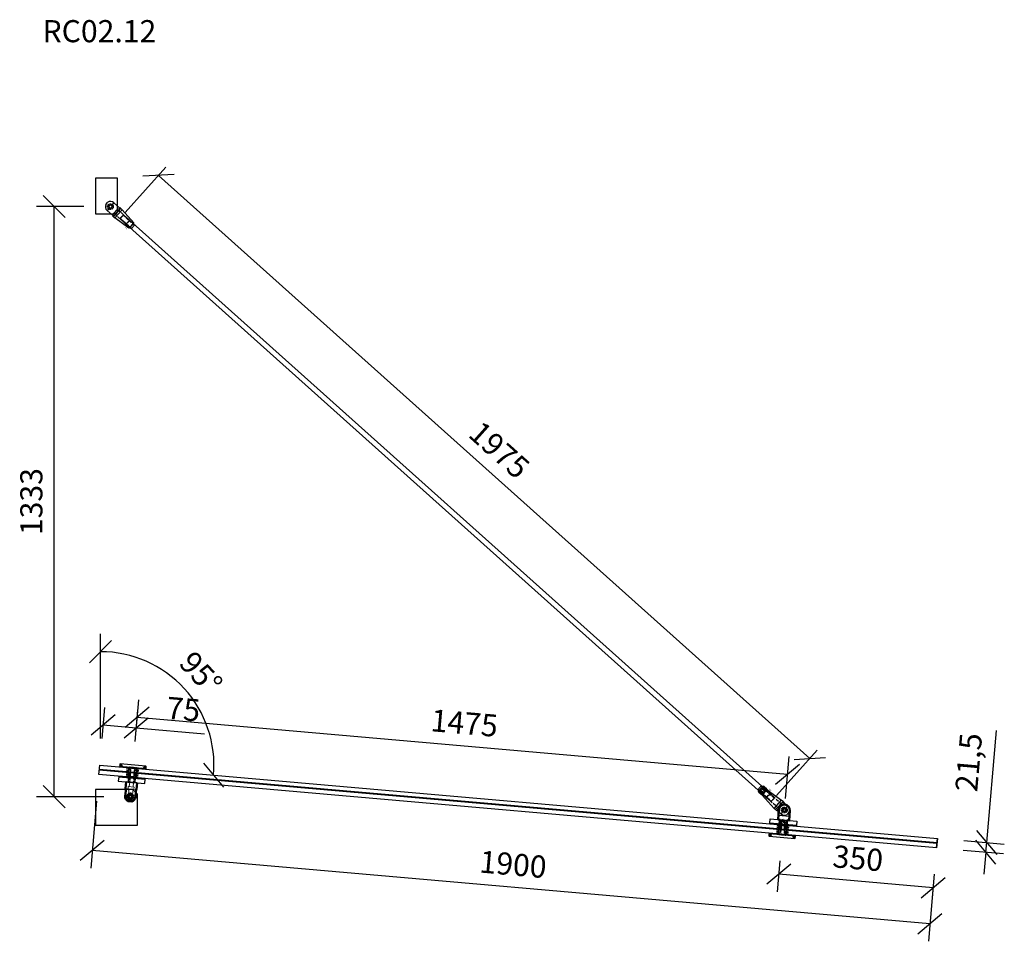
# Model space of a CAD drawing. Units: millimetres. Extents: x -2160 to 9710, y -26004 to 154.
# Drawn here: x 2642 to 4867, y -23477 to -21396 of the extents above; entities that cross this region are included whole.
import ezdxf
from ezdxf.enums import TextEntityAlignment as Align

# ---------------------------------------------------------------- set-up
doc = ezdxf.new("R2010")
doc.units = ezdxf.units.MM
doc.linetypes.add('HIDDEN', pattern=[9.525, 6.35, -3.175])
doc.linetypes.add('HIDDEN2', pattern=[4.7625, 3.175, -1.5875])
for name, color, linetype in [('DIM', 6, 'Continuous'), ('PDF3_Visible (ISO)', 7, 'Continuous'), ('PDF3_Visible Narrow (ISO)', 7, 'Continuous'), ('Rfix töövõtt', 7, 'Continuous'), ('Töövõtt', 7, 'Continuous')]:
    doc.layers.add(name, color=color, linetype=linetype)
doc.layers.add('Hidden (ISO)', color=7, linetype='HIDDEN', lineweight=0)
doc.layers.add('Visible (ISO)', color=7, linetype='Continuous', lineweight=50)
doc.styles.add('Arial', font='arial.ttf')
doc.styles.add('Simplex08', font='simplex.shx', dxfattribs={"width": 0.8})
doc.dimstyles.new('Rfix 1-20', dxfattribs={"dimscale": 20, "dimtxt": 2.5, "dimasz": 2.5, "dimexe": 2, "dimexo": 3, "dimgap": 1, "dimtad": 1, "dimtxsty": 'Simplex08', "dimblk": 'OBLIQUE', "dimcen": 2.5, "dimadec": 0, "dimazin": 0, "dimtfac": 1, "dimtmove": 0, "dimatfit": 3, "dimfxl": 1, "dimarcsym": 0})

# ---------------------------------------------------------------- blocks, each defined once
blk = doc.blocks.new('A$C8bfc457f')
at = {"layer": 'Rfix töövõtt', "linetype": 'Continuous', "ltscale": 0.5}
blk.add_lwpolyline([(-30, 0), (30, 0), (30, 10), (-30, 10)], close=True, dxfattribs=at)
at = {"layer": 'Rfix töövõtt', "linetype": 'HIDDEN', "ltscale": 0.5}
blk.add_lwpolyline([(-8, 0), (8, 0), (8, 10), (-8, 10)], close=True, dxfattribs=at)
blk = doc.blocks.new('A$Cb81c65e5')
at = {"layer": 'Rfix töövõtt', "color": 3, "linetype": 'Continuous', "ltscale": 0.5}
blk.add_lwpolyline([(-30, 0), (30, 0), (30, 1), (-30, 1)], close=True, dxfattribs=at)
at = {"layer": 'Rfix töövõtt', "color": 3, "linetype": 'HIDDEN2', "ltscale": 0.5}
blk.add_lwpolyline([(-8, 0), (8, 0), (8, 1), (-8, 1)], close=True, dxfattribs=at)
blk = doc.blocks.new('A$Cbe59865e')
at = {"layer": 'Rfix töövõtt'}
for p, q in [((-29, 0), (-30, -1)), ((29, 0), (-29, 0)), ((30, -1), (29, 0)), ((-30, -1), (-30, -1.3)), ((-30, -5.3), (-30, -5.5)), ((-30, -5.5), (-29.5, -6)), ((-29.5, -6), (-8, -6)), ((-8, -7), (-8, -6)), ((-8, -6), (-8, -11)), ((-8, -11), (-5, -11)), ((-5, -11), (-5, -25.1)), ((5, -25.1), (5, -11)), ((5, -11), (8, -11)), ((8, -6), (8, -7)), ((8, -11), (8, -6)), ((8, -6), (29.5, -6)), ((29.5, -6), (30, -5.5)), ((30, -1.3), (30, -1)), ((30, -5.5), (30, -5.3)), ((-5, -25.1), (-4.1, -26)), ((-4.1, -26), (4.1, -26)), ((4.1, -26), (5, -25.1))]:
    blk.add_line(p, q, dxfattribs=at)
at = {"layer": 'Rfix töövõtt', "linetype": 'HIDDEN', "ltscale": 0.5}
for p, q in [((-26, -5.3), (-26, -1.3)), ((-4.1, -11), (-5, -11)), ((-4.1, -26), (-4.1, -11)), ((4.1, -26), (4.1, -11)), ((4.1, -11), (5, -11)), ((26, -5.3), (26, -1.3))]:
    blk.add_line(p, q, dxfattribs=at)
at = {"layer": 'Rfix töövõtt', "linetype": 'HIDDEN', "ltscale": 0.2}
for points, weights in [([(-30, -1.3), (-28, -1.3), (-26, -1.3)], [0.999999968442, 0.99997288783, 1]), ([(-26, -5.3), (-28, -5.3), (-30, -5.3)], [1, 0.999972887813, 0.999999968442]), ([(26, -1.3), (28, -1.3), (30, -1.3)], [1, 0.999972887799, 0.999999968442]), ([(30, -5.3), (28, -5.3), (26, -5.3)], [0.999999968442, 0.999972887794, 1])]:
    blk.add_rational_spline(points, weights, degree=2, dxfattribs=at)
at = {"layer": 'Rfix töövõtt'}
for points, knots in [([(-30, -1.3), (-30, -1.3), (-30, -1.4), (-30, -1.6), (-30, -1.7), (-29.9, -2.1), (-29.9, -2.3), (-29.9, -2.8), (-29.9, -3), (-29.9, -3.3), (-29.9, -3.6), (-29.9, -3.8), (-29.9, -4.3), (-29.9, -4.5), (-30, -4.9), (-30, -5), (-30, -5.2), (-30, -5.3), (-30, -5.3)], [0.9259789, 0.9259789, 0.9259789, 0.9259789, 0.9796971, 0.9796971, 1.0550584, 1.0550584, 1.1304197, 1.1304197, 1.2057811, 1.2057811, 1.2057811, 1.2811424, 1.2811424, 1.3565038, 1.3565038, 1.4318651, 1.4318651, 1.4855833, 1.4855833, 1.4855833, 1.4855833]), ([(30, -5.3), (30, -5.3), (30, -5.2), (30, -5), (30, -4.9), (30, -4.5), (30, -4.3), (30, -3.8), (29.9, -3.6), (29.9, -3), (30, -2.8), (30, -2.3), (30, -2.1), (30, -1.7), (30, -1.6), (30, -1.4), (30, -1.3), (30, -1.3)], [0.3230906, 0.3230906, 0.3230906, 0.3230906, 0.3768066, 0.3768066, 0.4521679, 0.4521679, 0.5275292, 0.5275292, 0.6028905, 0.6028905, 0.6782519, 0.6782519, 0.7536132, 0.7536132, 0.8289745, 0.8289745, 0.8826905, 0.8826905, 0.8826905, 0.8826905])]:
    blk.add_open_spline(points, degree=3, knots=knots, dxfattribs=at)
at = {"layer": 'Rfix töövõtt', "linetype": 'HIDDEN', "ltscale": 0.2}
for points, weights in [([(-26, -1.3), (-25.5, -2.1), (-25.1, -2.8), (-24.9, -3.1), (-24.9, -3.3), (-25, -3.6), (-25.4, -4.3), (-26, -5.3)], [1, 1.57697637675, 2.92577141302, 5.32916292096, 6.43493457432, 4.14824902175, 1.83342963902, 1]), ([(26, -5.3), (25.5, -4.5), (25.1, -3.8), (24.9, -3.5), (24.9, -3.3), (25, -3), (25.4, -2.3), (26, -1.3)], [1, 1.57697637675, 2.92577141302, 5.32916292095, 6.43493457431, 4.14824902175, 1.83342963902, 1])]:
    blk.add_rational_spline(points, weights, degree=2, knots=[0, 0, 0, 0.0261857, 0.0691932, 0.1830646, 0.3281051, 0.4163337, 0.4541584, 0.4541584, 0.4541584], dxfattribs=at)
blk = doc.blocks.new('A$Cd6117abb')
at = {"layer": 'PDF3_Visible (ISO)', "linetype": 'Continuous', "lineweight": 50}
for p, q in [((-12.5, 0), (-12.5, 22.5)), ((12.5, 22.5), (12.5, 0)), ((-8, 0), (-12.5, 0)), ((-8, -22), (-8, 0)), ((12.5, 0), (8, 0)), ((8, 0), (8, -22))]:
    blk.add_line(p, q, dxfattribs=at)
at = {"layer": 'PDF3_Visible (ISO)', "linetype": 'HIDDEN2', "lineweight": 50}
for p, q in [((0, 0.5), (-4.2, -2)), ((4.2, -2), (0, 0.5)), ((-4.2, -2), (-4.2, -22)), ((4.2, -22), (4.2, -2))]:
    blk.add_line(p, q, dxfattribs=at)
for points in [[(-5, -4), (5, -4)], [(-4.2, -2), (4.2, -2)]]:
    blk.add_lwpolyline(points, dxfattribs=at)
at = {"layer": 'PDF3_Visible (ISO)', "linetype": 'Continuous', "lineweight": 50}
blk.add_circle((0, 22.5), 3.97, dxfattribs=at)
blk.add_arc((0, 22.5), 12.5, 0, 179.9945, dxfattribs=at)
at = {"layer": 'PDF3_Visible Narrow (ISO)', "linetype": 'HIDDEN2', "lineweight": 40}
for points in [[(-5, -4), (-5, -22)], [(5, -22), (5, -4)]]:
    blk.add_lwpolyline(points, dxfattribs=at)
at = {"layer": 'Rfix töövõtt', "linetype": 'Continuous', "ltscale": 0.5}
for p, q in [((-12.5, 10), (12.5, 10)), ((-8, -22), (8, -22))]:
    blk.add_line(p, q, dxfattribs=at)
blk = doc.blocks.new('_Oblique')
at = {"color": 0, "linetype": 'ByBlock', "lineweight": -2}
blk.add_line((-0.5, -0.5), (0.5, 0.5), dxfattribs=at)
blk = doc.blocks.new('*D314')
at = {"layer": 'Defpoints', "color": 0, "linetype": 'Continuous', "ltscale": 0.5, "transparency": 16777216}
for p in [(2719.6, -21817.9), (2846.7, -21817.9), (2891.7, -23150.6)]:
    blk.add_point(p, dxfattribs=at)
at = {"layer": 'DIM', "color": 0, "linetype": 'Continuous', "lineweight": -2, "ltscale": 0.5, "transparency": 16777216}
for p, q in [((2786.7, -21817.9), (2679.6, -21817.9)), ((2719.6, -23150.6), (2719.6, -21817.9)), ((2831.7, -23150.6), (2679.6, -23150.6))]:
    blk.add_line(p, q, dxfattribs=at)
at = {"layer": 'DIM', "color": 0, "linetype": 'Continuous', "lineweight": -2, "ltscale": 0.5, "transparency": 16777216, "xscale": 50, "yscale": 50, "zscale": 50}
for p, rotation in [((2719.6, -21817.9), 90), ((2719.6, -23150.6), 270)]:
    blk.add_blockref('_Oblique', p, dxfattribs=dict(at, rotation=rotation))
at = {"layer": 'DIM', "color": 0, "linetype": 'Continuous', "ltscale": 0.5, "transparency": 16777216, "insert": (2674.6, -22484.2), "char_height": 50, "attachment_point": 5, "rotation": 90, "style": 'Simplex08'}
blk.add_mtext('1333', dxfattribs=at)
blk = doc.blocks.new('*D364')
at = {"layer": 'Defpoints', "color": 0, "linetype": 'Continuous', "ltscale": 0.5, "transparency": 16777216}
for p in [(2820.7, -23100.7), (4713.5, -23266.1), (2805.8, -23272)]:
    blk.add_point(p, dxfattribs=at)
at = {"layer": 'DIM', "color": 0, "linetype": 'Continuous', "lineweight": -2, "ltscale": 0.5, "transparency": 16777216}
for p, q in [((2815.5, -23160.5), (2802.3, -23311.8)), ((4698.6, -23437.4), (2805.8, -23272)), ((4708.3, -23325.9), (4695.1, -23477.2))]:
    blk.add_line(p, q, dxfattribs=at)
at = {"layer": 'DIM', "color": 0, "linetype": 'Continuous', "lineweight": -2, "ltscale": 0.5, "transparency": 16777216, "xscale": 50, "yscale": 50, "zscale": 50}
for p, rotation in [((2805.8, -23272), 175.0066109359997), ((4698.6, -23437.4), 355.0066109359997)]:
    blk.add_blockref('_Oblique', p, dxfattribs=dict(at, rotation=rotation))
at = {"layer": 'DIM', "color": 0, "linetype": 'Continuous', "ltscale": 0.5, "transparency": 16777216, "insert": (3756.1, -23309.8), "char_height": 50, "attachment_point": 5, "rotation": 355.0066, "style": 'Simplex08'}
blk.add_mtext('1900', dxfattribs=at)
blk = doc.blocks.new('*D365')
at = {"layer": 'Defpoints', "color": 0, "linetype": 'Continuous', "ltscale": 0.5, "transparency": 16777216}
for p in [(4364.9, -23235.6), (4713.5, -23266.1), (4357, -23325.8)]:
    blk.add_point(p, dxfattribs=at)
at = {"layer": 'DIM', "color": 0, "linetype": 'Continuous', "lineweight": -2, "ltscale": 0.5, "transparency": 16777216}
for p, q in [((4359.7, -23295.4), (4353.5, -23365.6)), ((4705.7, -23356.2), (4357, -23325.8)), ((4708.3, -23325.9), (4702.2, -23396.1))]:
    blk.add_line(p, q, dxfattribs=at)
at = {"layer": 'DIM', "color": 0, "linetype": 'Continuous', "lineweight": -2, "ltscale": 0.5, "transparency": 16777216, "xscale": 50, "yscale": 50, "zscale": 50}
for p, rotation in [((4357, -23325.8), 175.0071629106865), ((4705.7, -23356.2), 355.0071629106865)]:
    blk.add_blockref('_Oblique', p, dxfattribs=dict(at, rotation=rotation))
at = {"layer": 'DIM', "color": 0, "linetype": 'Continuous', "ltscale": 0.5, "transparency": 16777216, "insert": (4535.3, -23296.2), "char_height": 50, "attachment_point": 5, "rotation": 355.0072, "style": 'Simplex08'}
blk.add_mtext('350', dxfattribs=at)
blk = doc.blocks.new('*D366')
at = {"layer": 'Defpoints', "color": 0, "linetype": 'Continuous', "ltscale": 0.5, "transparency": 16777216}
for p in [(4715.4, -23244.7), (4713.5, -23266.1), (4826.7, -23254.4)]:
    blk.add_point(p, dxfattribs=at)
at = {"layer": 'DIM', "color": 0, "linetype": 'Continuous', "lineweight": -2, "ltscale": 0.5, "transparency": 16777216}
for p, q in [((4826.7, -23254.4), (4848.8, -23001.1)), ((4775.2, -23249.9), (4866.5, -23257.9)), ((4824.8, -23275.8), (4826.7, -23254.4)), ((4773.3, -23271.3), (4864.7, -23279.3)), ((4824.8, -23275.8), (4820.5, -23325.6))]:
    blk.add_line(p, q, dxfattribs=at)
at = {"layer": 'DIM', "color": 0, "linetype": 'Continuous', "lineweight": -2, "ltscale": 0.5, "transparency": 16777216, "xscale": 50, "yscale": 50, "zscale": 50}
for p, rotation in [((4824.8, -23275.8), 85.00661093721375), ((4826.7, -23254.4), 265.0066109372137)]:
    blk.add_blockref('_Oblique', p, dxfattribs=dict(at, rotation=rotation))
at = {"layer": 'DIM', "color": 0, "linetype": 'Continuous', "ltscale": 0.5, "transparency": 16777216, "insert": (4792.5, -23073.6), "char_height": 50, "attachment_point": 5, "rotation": 85.0066, "style": 'Simplex08'}
blk.add_mtext('21,5', dxfattribs=at)
blk = doc.blocks.new('*D367')
at = {"layer": 'Defpoints', "color": 0, "linetype": 'Continuous', "ltscale": 0.5, "transparency": 16777216}
for p in [(3053.5, -22964.3), (2822.6, -23079.3), (2824.4, -23134.1), (2824.4, -23147.1), (4715.4, -23244.7)]:
    blk.add_point(p, dxfattribs=at)
at = {"layer": 'DIM', "color": 0, "linetype": 'Continuous', "lineweight": -2, "ltscale": 0.5, "transparency": 16777216}
blk.add_line((2824.4, -23019.5), (2824.4, -22783), dxfattribs=at)
blk.add_arc((2824.4, -23079.5), 256.4, 355.0066, 90, dxfattribs=at)
at = {"layer": 'DIM', "color": 0, "linetype": 'Continuous', "lineweight": -2, "ltscale": 0.5, "transparency": 16777216, "xscale": 50, "yscale": 50, "zscale": 50}
for p, rotation in [((2824.4, -22823), 180.0000000000049), ((3079.8, -23101.8), 265.0066109372136)]:
    blk.add_blockref('_Oblique', p, dxfattribs=dict(at, rotation=rotation))
at = {"layer": 'DIM', "color": 0, "linetype": 'Continuous', "ltscale": 0.5, "transparency": 16777216, "insert": (3046.6, -22875.8), "char_height": 50, "attachment_point": 5, "rotation": 312.5033, "style": 'Simplex08'}
blk.add_mtext('95°', dxfattribs=at)
blk = doc.blocks.new('*D368')
at = {"layer": 'Defpoints', "color": 0, "linetype": 'Continuous', "ltscale": 0.5, "transparency": 16777216}
for p in [(2905.2, -22995.3), (2822.6, -23079.3), (2897.3, -23085.8)]:
    blk.add_point(p, dxfattribs=at)
at = {"layer": 'Rfix töövõtt', "color": 0, "linetype": 'Continuous', "lineweight": -2, "ltscale": 0.5, "transparency": 16777216}
for p, q in [((2827.8, -23019.5), (2834, -22948.9)), ((2902.6, -23026.1), (2908.7, -22955.4)), ((2830.5, -22988.7), (2905.2, -22995.3)), ((2905.2, -22995.3), (3059.4, -23008.7))]:
    blk.add_line(p, q, dxfattribs=at)
at = {"layer": 'Rfix töövõtt', "color": 0, "linetype": 'Continuous', "lineweight": -2, "ltscale": 0.5, "transparency": 16777216, "xscale": 50, "yscale": 50, "zscale": 50}
for p, rotation in [((2830.5, -22988.7), 175.0074373029362), ((2905.2, -22995.3), 355.0074373029363)]:
    blk.add_blockref('_Oblique', p, dxfattribs=dict(at, rotation=rotation))
at = {"layer": 'Rfix töövõtt', "color": 0, "linetype": 'Continuous', "ltscale": 0.5, "transparency": 16777216, "insert": (3011.2, -22959.3), "char_height": 50, "attachment_point": 5, "rotation": 355.0074, "style": 'Simplex08'}
blk.add_mtext('75', dxfattribs=at)
blk = doc.blocks.new('A$C9fa6d62f')
at = {"layer": 'Hidden (ISO)', "ltscale": 27.843266}
for p, q in [((-4.5, 43), (-4.5, 20)), ((4.5, 20), (4.5, 43))]:
    blk.add_line(p, q, dxfattribs=at)
at = {"layer": 'Hidden (ISO)', "ltscale": 10.951905}
for p, q in [((-12.5, 15), (-6.8, 15)), ((6.7, 15), (12.5, 15))]:
    blk.add_line(p, q, dxfattribs=at)
at = {"layer": 'Hidden (ISO)', "ltscale": 9.523383}
for p, q in [((-6.8, 10), (-6.8, 15)), ((6.7, 10), (6.7, 15))]:
    blk.add_line(p, q, dxfattribs=at)
at = {"layer": 'Hidden (ISO)', "ltscale": 25.64798}
blk.add_line((-6.8, 10), (6.7, 10), dxfattribs=at)
at = {"layer": 'Hidden (ISO)', "ltscale": 24.189648}
for p, q in [((-4.3, 0), (-4.3, 10)), ((4.2, 0), (4.2, 10))]:
    blk.add_line(p, q, dxfattribs=at)
at = {"layer": 'Hidden (ISO)', "ltscale": 9.701542}
blk.add_arc((0, 32.5), 4.68, 148.7974, 211.2026, dxfattribs=at)
at = {"layer": 'Hidden (ISO)', "ltscale": 6.40534}
blk.add_arc((0, 32.5), 4.68, 350, 31.2026, dxfattribs=at)
at = {"layer": 'Hidden (ISO)', "ltscale": 24.23403}
blk.add_open_spline([(4, 34.9), (3.8, 35.3), (3.6, 35.5), (2.9, 36.2), (2.4, 36.6), (1.2, 37.1), (0.6, 37.2), (-0.6, 37.2), (-1.2, 37.1), (-2.4, 36.6), (-2.9, 36.2), (-3.6, 35.5), (-3.8, 35.3), (-4, 34.9)], degree=3, knots=[0.2538081, 0.2538081, 0.2538081, 0.2538081, 0.3711103, 0.3711103, 0.5541611, 0.5541611, 0.7372119, 0.7372119, 0.9202627, 0.9202627, 1.1033134, 1.1033134, 1.2206157, 1.2206157, 1.2206157, 1.2206157], dxfattribs=at)
at = {"layer": 'Hidden (ISO)', "ltscale": 7.98332}
blk.add_open_spline([(-4, 30.1), (-3.8, 29.7), (-3.6, 29.5), (-2.9, 28.8), (-2.4, 28.4), (-1.5, 28.1), (-1.2, 28), (-0.8, 27.9)], degree=3, knots=[1.7282319, 1.7282319, 1.7282319, 1.7282319, 1.8455341, 1.8455341, 2.0285849, 2.0285849, 2.1312427, 2.1312427, 2.1312427, 2.1312427], dxfattribs=at)
at = {"layer": 'Hidden (ISO)', "ltscale": 19.896883}
for points, knots in [([(-4.5, 20), (-4.5, 19.7), (-4.6, 19.3), (-4.7, 18.7), (-4.8, 18.4), (-5.2, 17.4), (-5.5, 16.9), (-6, 16), (-6.3, 15.7), (-6.6, 15.1), (-6.8, 15), (-6.8, 15)], [-1.5913581, -1.5913581, -1.5913581, -1.5913581, -1.4909151, -1.4909151, -1.3904721, -1.3904721, -1.1895862, -1.1895862, -0.9926326, -0.9926326, -0.7956791, -0.7956791, -0.7956791, -0.7956791]), ([(6.7, 15), (6.7, 15), (6.6, 15.1), (6.3, 15.7), (6, 16), (5.5, 16.9), (5.2, 17.4), (4.8, 18.4), (4.7, 18.7), (4.6, 19.3), (4.5, 19.7), (4.5, 20)], [0.7956791, 0.7956791, 0.7956791, 0.7956791, 0.9926326, 0.9926326, 1.1895862, 1.1895862, 1.3904721, 1.3904721, 1.4909151, 1.4909151, 1.5913581, 1.5913581, 1.5913581, 1.5913581])]:
    blk.add_open_spline(points, degree=3, knots=knots, dxfattribs=at)
at = {"layer": 'Rfix töövõtt', "linetype": 'Continuous', "ltscale": 0.5}
blk.add_line((-12.5, 0), (12.5, 0), dxfattribs=at)
at = {"layer": 'Visible (ISO)'}
for p, q in [((-11.5, 32.5), (-11.5, 20)), ((-4.5, 43), (4.5, 43)), ((11.5, 20), (11.5, 32.5)), ((-12.5, 0), (-12.5, 15)), ((12.5, 0), (12.5, 15))]:
    blk.add_line(p, q, dxfattribs=at)
blk.add_circle((0, 32.5), 4, dxfattribs=at)
for radius, start, end in [(11.5, 113.3166, 180), (6.82, 0, 180), (11.5, 0, 66.6834)]:
    blk.add_arc((0, 32.5), radius, start, end, dxfattribs=at)
for points in [[(-6.8, 31.5), (-6.8, 31.9), (-6.8, 32.2), (-6.8, 32.5)], [(6.8, 32.5), (6.8, 32.2), (6.8, 31.9), (6.8, 31.5)]]:
    blk.add_open_spline(points, degree=3, dxfattribs=at)
for points, knots in [([(0, 25.6), (-0.9, 25.6), (-1.8, 25.8), (-3.5, 26.5), (-4.2, 27.1), (-5.4, 28.3), (-6, 29), (-6.5, 30.4), (-6.7, 31), (-6.8, 31.5)], [1.0582955, 1.0582955, 1.0582955, 1.0582955, 1.3223163, 1.3223163, 1.5863372, 1.5863372, 1.8514641, 1.8514641, 2.0215758, 2.0215758, 2.0215758, 2.0215758]), ([(6.8, 31.5), (6.7, 31), (6.5, 30.4), (6, 29), (5.4, 28.3), (4.2, 27.1), (3.5, 26.5), (1.8, 25.8), (0.9, 25.6), (0, 25.6)], [0.0950151, 0.0950151, 0.0950151, 0.0950151, 0.2651268, 0.2651268, 0.5302537, 0.5302537, 0.7942746, 0.7942746, 1.0582955, 1.0582955, 1.0582955, 1.0582955]), ([(-11.5, 20), (-11.5, 19.4), (-11.5, 18.7), (-11.7, 17.5), (-11.9, 16.9), (-12.1, 16), (-12.3, 15.6), (-12.4, 15.1), (-12.5, 15), (-12.5, 15)], [-1.5254587, -1.5254587, -1.5254587, -1.5254587, -1.3346798, -1.3346798, -1.143901, -1.143901, -0.9533152, -0.9533152, -0.7627293, -0.7627293, -0.7627293, -0.7627293]), ([(12.5, 15), (12.5, 15), (12.4, 15.1), (12.3, 15.6), (12.1, 16), (11.9, 16.9), (11.7, 17.5), (11.5, 18.7), (11.5, 19.4), (11.5, 20)], [0.7627293, 0.7627293, 0.7627293, 0.7627293, 0.9533152, 0.9533152, 1.143901, 1.143901, 1.3346798, 1.3346798, 1.5254587, 1.5254587, 1.5254587, 1.5254587])]:
    blk.add_open_spline(points, degree=3, knots=knots, dxfattribs=at)
blk = doc.blocks.new('A$C288eda10')
at = {"layer": 'Rfix töövõtt', "linetype": 'HIDDEN', "ltscale": 0.5}
for p, q in [((-5, 22), (-5, 0)), ((-4.5, 22), (-4.5, 0)), ((4.5, 22), (4.5, 0)), ((5, 22), (5, 0))]:
    blk.add_line(p, q, dxfattribs=at)
at = {"layer": 'Rfix töövõtt', "linetype": 'Continuous', "ltscale": 0.5}
blk.add_lwpolyline([(-8, 0), (8, 0), (8, 22), (-8, 22)], close=True, dxfattribs=at)
at = {"layer": 'Rfix töövõtt', "linetype": 'Continuous', "ltscale": 0.5, "rotation": 180}
blk.add_blockref('A$C9fa6d62f', (0, 0), dxfattribs=at)
blk = doc.blocks.new('A$Cec8a1ed5')
blk.add_lwpolyline([(-79, -64), (16, -64), (16, 6), (6, 16), (-79, 16)], close=True)
at = {"layer": 'Rfix töövõtt', "linetype": 'Continuous', "ltscale": 0.5}
blk.add_circle((0, 0), 4, dxfattribs=at)
blk = doc.blocks.new('A$C7f549131')
at = {"layer": 'Rfix töövõtt', "linetype": 'Continuous', "ltscale": 0.5}
blk.add_lwpolyline([(-34, -16), (6, -16), (16, -6), (16, 64), (-34, 64)], close=True, dxfattribs=at)
blk.add_circle((0, 0), 4, dxfattribs=at)
blk = doc.blocks.new('*D352')
at = {"layer": 'Defpoints', "color": 0, "linetype": 'Continuous', "ltscale": 0.5, "transparency": 16777216}
for p in [(2897.3, -23085.8), (4376.7, -23099.7), (4366.7, -23214.2)]:
    blk.add_point(p, dxfattribs=at)
at = {"layer": 'Töövõtt', "color": 0, "linetype": 'Continuous', "lineweight": -2, "ltscale": 0.5, "transparency": 16777216}
for p, q in [((2902.6, -23026.1), (2910.8, -22931.5)), ((2907.3, -22971.3), (4376.7, -23099.7)), ((4372, -23154.5), (4380.2, -23059.9))]:
    blk.add_line(p, q, dxfattribs=at)
at = {"layer": 'Töövõtt', "color": 0, "linetype": 'Continuous', "lineweight": -2, "ltscale": 0.5, "transparency": 16777216, "xscale": 50, "yscale": 50, "zscale": 50}
for p, rotation in [((2907.3, -22971.3), 175.00637283128), ((4376.7, -23099.7), 355.00637283128)]:
    blk.add_blockref('_Oblique', p, dxfattribs=dict(at, rotation=rotation))
at = {"layer": 'Töövõtt', "color": 0, "linetype": 'Continuous', "ltscale": 0.5, "transparency": 16777216, "insert": (3646, -22990.7), "char_height": 50, "attachment_point": 5, "rotation": 355.0064, "style": 'Simplex08'}
blk.add_mtext('1475', dxfattribs=at)
blk = doc.blocks.new('*D300')
at = {"layer": 'Defpoints', "color": 0, "transparency": 16777216}
for p in [(21206.7, -22336.7), (22581.2, -23760.5), (22485.9, -23841.5)]:
    blk.add_point(p, dxfattribs=at)
at = {"layer": 'DIM', "color": 0, "lineweight": -2, "transparency": 16777216}
for p, q in [((21216.3, -22328.6), (21321.1, -22239.5)), ((21302, -22255.7), (22581.2, -23760.5)), ((22495.5, -23833.4), (22600.3, -23744.3))]:
    blk.add_line(p, q, dxfattribs=at)
at = {"layer": 'DIM', "color": 0, "lineweight": -2, "transparency": 16777216, "xscale": 50, "yscale": 50, "zscale": 50}
for p, rotation in [((21302, -22255.7), 130.3673886370938), ((22581.2, -23760.5), 310.3673886370938)]:
    blk.add_blockref('_Oblique', p, dxfattribs=dict(at, rotation=rotation))
at = {"layer": 'DIM', "color": 0, "lineweight": 18, "transparency": 16777216, "insert": (21975.9, -22978.9), "char_height": 50, "attachment_point": 5, "rotation": 310.3674, "style": 'Simplex08'}
blk.add_mtext('1975', dxfattribs=at)
blk = doc.blocks.new('A$C96cb248c')
at = {"layer": 'Rfix töövõtt'}
for p, q in [((-3.3, 11), (3.3, 11)), ((11.5, 0), (3.3, 0)), ((11.5, -12.5), (11.5, 0)), ((-12.5, -15.4), (-12.5, -12.5)), ((-12.5, -12.5), (-11.5, -12.5)), ((-12.5, -15.4), (12.5, -15.4)), ((-8.1, -60), (-12.3, -19.6)), ((12.3, -19.6), (-12.3, -19.6)), ((-3.3, 0), (-11.5, 0)), ((-11.5, 0), (-11.5, -12.5)), ((8.1, -60), (12.3, -19.6)), ((11.5, -12.5), (12.5, -12.5)), ((12.5, -15.4), (12.5, -12.5)), ((-8.1, -60), (8.1, -60)), ((-7, -61), (-8.1, -60)), ((7, -61), (-7, -61)), ((-7, -61), (-5.1, -61)), ((5.1, -61), (7, -61)), ((7, -61), (8.1, -60))]:
    blk.add_line(p, q, dxfattribs=at)
at = {"layer": 'Rfix töövõtt', "color": 1, "linetype": 'HIDDEN', "ltscale": 0.5}
blk.add_line((-11.5, -12.5), (11.5, -12.5), dxfattribs=at)
at = {"layer": 'Rfix töövõtt', "linetype": 'HIDDEN'}
for p, q in [((-6, -49), (-6, -12.5)), ((6, -12.5), (6, -49)), ((-5.1, -49), (-6, -49)), ((-6, -49), (-6, -61)), ((-6, -49), (6, -49)), ((-5.1, -61), (-5.1, -49)), ((5.1, -49), (-5.1, -49)), ((6, -49), (5.1, -49)), ((5.1, -49), (5.1, -61)), ((6, -61), (6, -49))]:
    blk.add_line(p, q, dxfattribs=at)
at = {"layer": 'Rfix töövõtt', "linetype": 'HIDDEN', "ltscale": 0.5}
blk.add_circle((0, 0), 6.56, dxfattribs=at)
at = {"layer": 'Rfix töövõtt'}
for centre, radius, start, end in [((0, 0), 11.5, 106.8279, 180), ((0, 0), 4, 0, 180), ((0, 0), 3.32, 0, 180), ((0, 0), 11.5, 0, 73.1721), ((27.5, -15.4), 40, 180, 185.9061), ((-27.5, -15.4), 40, 354.0939, 0)]:
    blk.add_arc(centre, radius, start, end, dxfattribs=at)
blk.add_open_spline([(-4, 0), (-4, -0.2), (-4, -0.5), (-3.9, -0.7)], degree=3, dxfattribs=at)
for points, knots in [([(3.3, 0), (3.3, -0.4), (3.2, -0.9), (2.9, -1.7), (2.6, -2.1), (2.1, -2.6), (1.7, -2.9), (0.9, -3.2), (0.4, -3.3), (-0.4, -3.3), (-0.9, -3.2), (-1.7, -2.9), (-2.1, -2.6), (-2.6, -2.1), (-2.9, -1.7), (-3.2, -0.9), (-3.3, -0.4), (-3.3, 0)], [-1.006774, -1.006774, -1.006774, -1.006774, -0.880916, -0.880916, -0.755058, -0.755058, -0.629223, -0.629223, -0.503387, -0.503387, -0.377552, -0.377552, -0.251716, -0.251716, -0.125858, -0.125858, 0, 0, 0, 0]), ([(0.7, -3.9), (1, -3.9), (1.3, -3.8), (2, -3.5), (2.5, -3.2), (3.2, -2.5), (3.5, -2), (3.9, -1), (4, -0.5), (4, 0)], [0.6755737, 0.6755737, 0.6755737, 0.6755737, 0.7591477, 0.7591477, 0.9109535, 0.9109535, 1.0628186, 1.0628186, 1.2146837, 1.2146837, 1.2146837, 1.2146837])]:
    blk.add_open_spline(points, degree=3, knots=knots, dxfattribs=at)
at = {"layer": 'Rfix töövõtt', "color": 1, "linetype": 'Continuous', "ltscale": 0.5, "style": 'Simplex08', "width": 0.8}
for s, p in [('Right', (-11, -55)), ('thread', (-6.7, -55))]:
    blk.add_text(s, height=2.5, rotation=90, dxfattribs=at).set_placement(p, align=Align.BOTTOM_CENTER)
blk = doc.blocks.new('A$C332a63d0')
at = {"layer": 'Rfix töövõtt', "linetype": 'HIDDEN', "ltscale": 0.5}
for p, q in [((0, 5.9), (-10, 5.9)), ((0, 5.1), (-10, 5.1)), ((0, -5.1), (-10, -5.1)), ((0, -5.9), (-10, -5.9))]:
    blk.add_line(p, q, dxfattribs=at)
at = {"layer": 'Visible (ISO)'}
for p, q in [((-10, 7.5), (-9.5, 8)), ((-10, 0), (-10, 7.5)), ((-10, -7.5), (-10, 0)), ((-9.5, 8), (-9.5, 2.8)), ((-9.5, 8), (-0.5, 8)), ((-9.5, 2.8), (-0.5, 2.8)), ((-0.5, 2.8), (-0.5, 8)), ((0, 7.5), (-0.5, 8)), ((0, 7.5), (0, 0)), ((0, 0), (0, -7.5)), ((-10, -7.5), (-9.5, -8)), ((-0.5, -2.8), (-9.5, -2.8)), ((-9.5, -2.8), (-9.5, -8)), ((-9.5, -8), (-0.5, -8)), ((-0.5, -8), (-0.5, -2.8)), ((0, -7.5), (-0.5, -8))]:
    blk.add_line(p, q, dxfattribs=at)
for points in [[(-10, 0), (-10, 1.3), (-9.5, 2.8)], [(-9.5, -2.8), (-10, -1.3), (-10, 0)], [(-0.5, 2.8), (0, 1.3), (0, 0)], [(0, 0), (0, -1.3), (-0.5, -2.8)]]:
    blk.add_rational_spline(points, [1, 1.01653004547, 1], degree=2, dxfattribs=at)
blk = doc.blocks.new('A$C839bf574')
at = {"layer": 'Rfix töövõtt'}
for p, q in [((-3.3, 0), (-11.5, 0)), ((-11.5, 0), (-11.5, -17.5)), ((-3.3, 11), (3.3, 11)), ((11.5, 0), (3.3, 0)), ((11.5, -17.5), (11.5, 0)), ((-12.5, -20.4), (-12.5, -17.5)), ((-12.5, -17.5), (-11.5, -17.5)), ((-12.5, -20.4), (12.5, -20.4)), ((11.5, -17.5), (12.5, -17.5)), ((12.5, -20.4), (12.5, -17.5)), ((-8.1, -63.5), (-12.3, -24.6)), ((12.3, -24.6), (-12.3, -24.6)), ((8.1, -63.5), (12.3, -24.6)), ((-8.1, -63.5), (8.1, -63.5)), ((-7, -64.5), (-8.1, -63.5)), ((7, -64.5), (-7, -64.5)), ((-7, -64.5), (-5.1, -64.5)), ((5.1, -64.5), (7, -64.5)), ((7, -64.5), (8.1, -63.5))]:
    blk.add_line(p, q, dxfattribs=at)
at = {"layer": 'Rfix töövõtt', "color": 1, "linetype": 'HIDDEN', "ltscale": 0.5}
blk.add_line((-11.5, -17.5), (11.5, -17.5), dxfattribs=at)
at = {"layer": 'Rfix töövõtt', "linetype": 'HIDDEN'}
for p, q in [((-6, -52.5), (-6, -17.5)), ((6, -17.5), (6, -52.5)), ((-5.1, -52.5), (-6, -52.5)), ((-6, -52.5), (-6, -64.5)), ((-6, -52.5), (6, -52.5)), ((-5.1, -64.5), (-5.1, -52.5)), ((5.1, -52.5), (-5.1, -52.5)), ((6, -52.5), (5.1, -52.5)), ((5.1, -52.5), (5.1, -64.5)), ((6, -64.5), (6, -52.5))]:
    blk.add_line(p, q, dxfattribs=at)
at = {"layer": 'Rfix töövõtt', "linetype": 'HIDDEN', "ltscale": 0.5}
blk.add_circle((0, 0), 6.56, dxfattribs=at)
at = {"layer": 'Rfix töövõtt'}
for centre, radius, start, end in [((0, 0), 11.5, 106.8279, 180), ((0, 0), 4, 0, 180), ((0, 0), 3.32, 0, 180), ((0, 0), 11.5, 0, 73.1721), ((27.5, -20.4), 40, 180, 185.9061), ((-27.5, -20.4), 40, 354.0939, 0)]:
    blk.add_arc(centre, radius, start, end, dxfattribs=at)
blk.add_open_spline([(-4, 0), (-4, -0.2), (-4, -0.5), (-3.9, -0.7)], degree=3, dxfattribs=at)
for points, knots in [([(3.3, 0), (3.3, -0.4), (3.2, -0.9), (2.9, -1.7), (2.6, -2.1), (2.1, -2.6), (1.7, -2.9), (0.9, -3.2), (0.4, -3.3), (-0.4, -3.3), (-0.9, -3.2), (-1.7, -2.9), (-2.1, -2.6), (-2.6, -2.1), (-2.9, -1.7), (-3.2, -0.9), (-3.3, -0.4), (-3.3, 0)], [-1.006774, -1.006774, -1.006774, -1.006774, -0.880916, -0.880916, -0.755058, -0.755058, -0.629223, -0.629223, -0.503387, -0.503387, -0.377552, -0.377552, -0.251716, -0.251716, -0.125858, -0.125858, 0, 0, 0, 0]), ([(0.7, -3.9), (1, -3.9), (1.3, -3.8), (2, -3.5), (2.5, -3.2), (3.2, -2.5), (3.5, -2), (3.9, -1), (4, -0.5), (4, 0)], [0.6755737, 0.6755737, 0.6755737, 0.6755737, 0.7591477, 0.7591477, 0.9109535, 0.9109535, 1.0628186, 1.0628186, 1.2146837, 1.2146837, 1.2146837, 1.2146837])]:
    blk.add_open_spline(points, degree=3, knots=knots, dxfattribs=at)
at = {"layer": 'Rfix töövõtt', "color": 1, "linetype": 'Continuous', "ltscale": 0.5, "style": 'Simplex08', "width": 0.8}
for s, p in [('Left', (-11, -58.5)), ('thread', (-6.7, -58.5))]:
    blk.add_text(s, height=2.5, rotation=90, dxfattribs=at).set_placement(p, align=Align.BOTTOM_CENTER)
blk = doc.blocks.new('A$C622a0593')
at = {"linetype": 'HIDDEN', "lineweight": 18}
for p, q in [((-1305.9, 1527), (-1301.4, 1530.9)), ((-1305.4, 1528.3), (-1298.1, 1534.4)), ((-1296.8, 1534.7), (-1301.4, 1530.9))]:
    blk.add_line(p, q, dxfattribs=at)
at = {"color": 0, "linetype": 'HIDDEN', "lineweight": 18}
for p, q in [((-1305.9, 1527), (-1305.4, 1528.3)), ((-1305.4, 1528.3), (-1282.7, 1501.6)), ((-1296.8, 1534.7), (-1298.1, 1534.4)), ((-1298.1, 1534.4), (-1275.5, 1507.7))]:
    blk.add_line(p, q, dxfattribs=at)
at = {"color": 0, "lineweight": 18}
for p, q in [((-1305.9, 1527), (-27.6, 23.2)), ((-18.4, 30.9), (-1296.8, 1534.7))]:
    blk.add_line(p, q, dxfattribs=at)
at = {"lineweight": 18}
for p, q in [((-1283.7, 1500.8), (-1274.5, 1508.6)), ((-53.5, 53.6), (-44.3, 61.4))]:
    blk.add_line(p, q, dxfattribs=at)
at = {"linetype": 'HIDDEN2', "lineweight": 18}
for p, q in [((-26.2, 23.5), (-52.5, 54.4)), ((-19, 29.6), (-45.3, 60.6)), ((-27.6, 23.2), (-23, 27)), ((-26.2, 23.5), (-19, 29.6)), ((-18.4, 30.9), (-23, 27))]:
    blk.add_line(p, q, dxfattribs=at)
at = {"color": 0, "linetype": 'HIDDEN2', "lineweight": 18}
for p, q in [((-27.6, 23.2), (-26.2, 23.5)), ((-18.4, 30.9), (-19, 29.6))]:
    blk.add_line(p, q, dxfattribs=at)
at = {"layer": 'Rfix töövõtt', "linetype": 'Continuous', "ltscale": 0.5}
for name, p, rotation in [('A$C839bf574', (-1323.7, 1557.1), 40.36710167840227), ('A$C96cb248c', (0, 0), 220.3667629827045)]:
    blk.add_blockref(name, p, dxfattribs=dict(at, rotation=rotation))
at = {"layer": 'Rfix töövõtt', "linetype": 'HIDDEN', "ltscale": 0.5, "rotation": 310.3667629880745}
blk.add_blockref('A$C332a63d0', (-39.5, 46.5), dxfattribs=at)
at = {"layer": 'DIM', "lineweight": 18}
dim = blk.add_linear_dim(base=(72.7, 107.6), p1=(-1301.8, 1531.3), p2=(-22.6, 26.6), angle=310.3674, dimstyle='Rfix 1-20', override={"dimdec": 0}, dxfattribs=at)
dim.commit()
dim.dimension.update_dxf_attribs({"geometry": '*D300', "text_midpoint": (-566.9, 859.9), "dimtype": 129, "insert": (-22508.5, 23868)})

msp = doc.modelspace()

# ---------------------------------------------------------------- linework, layer by layer
at = {"color": 4, "linetype": 'Continuous'}
msp.add_line((4713.538, -23266.1), (4715.412, -23244.682), dxfattribs=at)
msp.add_line((4713.538, -23266.1), (4715.412, -23244.682), dxfattribs=at)
msp.add_line((4713.538, -23266.1), (4715.412, -23244.682), dxfattribs=at)
at = {"layer": 'Rfix töövõtt', "color": 4, "linetype": 'Continuous', "ltscale": 0.5}
for p, q in [((4714.408, -23256.138), (2821.619, -23090.761)), ((4714.539, -23254.644), (2821.75, -23089.267))]:
    msp.add_line(p, q, dxfattribs=at)
at = {"layer": 'Rfix töövõtt', "color": 5, "linetype": 'HIDDEN', "ltscale": 0.5}
for p, q in [((2887.514, -23106.554), (2889.257, -23086.629)), ((2903.453, -23107.949), (2905.196, -23088.023)), ((4356.917, -23234.944), (4358.66, -23215.02)), ((4372.856, -23236.339), (4374.599, -23216.415))]:
    msp.add_line(p, q, dxfattribs=at)
at = {"layer": 'Rfix töövõtt', "color": 4, "linetype": 'Continuous', "ltscale": 0.5}
msp.add_lwpolyline([(4713.538, -23266.1), (2820.749, -23100.723), (2822.62, -23079.305), (4715.412, -23244.682)], close=True, dxfattribs=at)
at = {"layer": 'Rfix töövõtt', "color": 4, "linetype": 'HIDDEN', "ltscale": 0.5}
for points in [[(2882.533, -23106.122), (2908.396, -23108.381), (2910.267, -23086.961), (2884.404, -23084.702)], [(4351.936, -23234.512), (4377.799, -23236.771), (4379.67, -23215.353), (4353.807, -23213.093)]]:
    msp.add_lwpolyline(points, close=True, dxfattribs=at)
at = {"layer": 'Rfix töövõtt', "color": 5, "linetype": 'Continuous', "ltscale": 0.5}
for points in [[(2885.522, -23106.38), (2905.445, -23108.123), (2907.188, -23088.198), (2887.264, -23086.454)], [(4354.925, -23234.77), (4374.848, -23236.513), (4376.591, -23216.589), (4356.667, -23214.846)]]:
    msp.add_lwpolyline(points, close=True, dxfattribs=at)

# ---------------------------------------------------------------- block references
at = {"layer": 'DIM', "color": 0, "linetype": 'Continuous', "ltscale": 0.5, "rotation": 7.806636316161839}
msp.add_blockref('A$C622a0593', (4369.645, -23180.822), dxfattribs=at)
at = {"layer": 'Rfix töövõtt', "linetype": 'Continuous', "ltscale": 0.5}
for name, p in [('A$C7f549131', (2846.696, -21817.906)), ('A$Cec8a1ed5', (2891.696, -23150.586))]:
    msp.add_blockref(name, p, dxfattribs=at)
at = {"layer": 'Rfix töövõtt', "linetype": 'HIDDEN', "ltscale": 0.5}
for name, p, rotation in [('A$Cbe59865e', (2897.967, -23078.856), 355.0000000000004), ('A$C8bfc457f', (2894.525, -23118.21), 355.0000000000004), ('A$Cbe59865e', (4364.276, -23242.615), 175.0000000000004)]:
    msp.add_blockref(name, p, dxfattribs=dict(at, rotation=rotation))
at = {"layer": 'Rfix töövõtt', "color": 3, "linetype": 'HIDDEN2', "ltscale": 0.5}
for p, rotation in [((2897.357, -23085.83), 355.0000000000004), ((2895.396, -23108.248), 355.0000000000004), ((4364.886, -23235.641), 175.0000000000004)]:
    msp.add_blockref('A$Cb81c65e5', p, dxfattribs=dict(at, rotation=rotation))
at = {"layer": 'Rfix töövõtt', "linetype": 'Continuous', "ltscale": 0.5}
for name, p, rotation in [('A$C288eda10', (2894.525, -23118.21), 355.007437302939), ('A$Cd6117abb', (4367.65, -23203.261), 355)]:
    msp.add_blockref(name, p, dxfattribs=dict(at, rotation=rotation))
at = {"layer": 'Rfix töövõtt', "linetype": 'HIDDEN', "ltscale": 0.5, "xscale": -1, "rotation": 175.0000000000001}
msp.add_blockref('A$C8bfc457f', (4367.697, -23203.265), dxfattribs=at)
at = {"layer": 'Rfix töövõtt', "color": 3, "linetype": 'HIDDEN2', "ltscale": 0.5, "xscale": -1, "rotation": 175.0000000000001}
msp.add_blockref('A$Cb81c65e5', (4366.825, -23213.227), dxfattribs=at)

# ---------------------------------------------------------------- texts
at = {"layer": 'Rfix töövõtt', "color": 1, "linetype": 'Continuous', "style": 'Arial'}
msp.add_text('RC02.12', height=50, dxfattribs=at).set_placement((2821.896, -21462.312), align=Align.BOTTOM_CENTER)

# ---------------------------------------------------------------- dimensions: what is measured, and where the dimension line sits
at = {"layer": 'DIM', "linetype": 'Continuous', "ltscale": 0.5}
dim = msp.add_linear_dim(base=(2719.57, -21817.906), p1=(2891.696, -23150.586), p2=(2846.696, -21817.906), angle=90, dimstyle='Rfix 1-20', override={"dimdec": 0}, dxfattribs=at)
dim.commit()
dim.dimension.update_dxf_attribs({"geometry": '*D314', "text_midpoint": (2674.57, -22484.246)})
at = {"layer": 'DIM', "color": 6, "linetype": 'Continuous', "ltscale": 0.5}
dim = msp.add_angular_dim_2l(base=(3053.519, -22964.349), line1=((2822.62, -23079.305), (4715.412, -23244.682)), line2=((2824.364, -23147.124), (2824.364, -23134.124)), dimstyle='Rfix 1-20', dxfattribs=at)
dim.commit()
dim.dimension.update_dxf_attribs({"geometry": '*D367', "text_midpoint": (3046.598, -22875.793)})
at = {"layer": 'DIM', "linetype": 'Continuous', "ltscale": 0.5}
dim = msp.add_aligned_dim(p1=(4713.538, -23266.1), p2=(4715.409, -23244.682), distance=-111.709, dimstyle='Rfix 1-20', dxfattribs=at)
dim.commit()
dim.dimension.update_dxf_attribs({"geometry": '*D366', "text_midpoint": (4792.54, -23073.603)})
for p2, distance, picture, middle in [((2820.749, -23100.723), 171.92, '*D364', (3756.096, -23309.85)), ((4364.886, -23235.641), 90.474, '*D365', (4535.255, -23296.173))]:
    dim = msp.add_aligned_dim(p1=(4713.538, -23266.1), p2=p2, distance=distance, dimstyle='Rfix 1-20', override={"dimdec": 0}, dxfattribs=at)
    dim.commit()
    dim.dimension.update_dxf_attribs({"geometry": picture, "text_midpoint": middle})
at = {"layer": 'Rfix töövõtt', "color": 6, "linetype": 'Continuous', "ltscale": 0.5}
dim = msp.add_aligned_dim(p1=(2822.62, -23079.305), p2=(2897.335, -23085.832), distance=90.921, dimstyle='Rfix 1-20', dxfattribs=at)
dim.commit()
dim.dimension.update_dxf_attribs({"geometry": '*D368', "text_midpoint": (3011.157, -22959.337)})
at = {"layer": 'Töövõtt', "linetype": 'Continuous', "ltscale": 0.5}
dim = msp.add_aligned_dim(p1=(2897.335, -23085.832), p2=(4366.738, -23214.223), distance=114.959, dimstyle='Rfix 1-20', dxfattribs=at)
dim.commit()
dim.dimension.update_dxf_attribs({"geometry": '*D352', "text_midpoint": (3645.961, -22990.675)})

doc.saveas('drawing.dxf')
